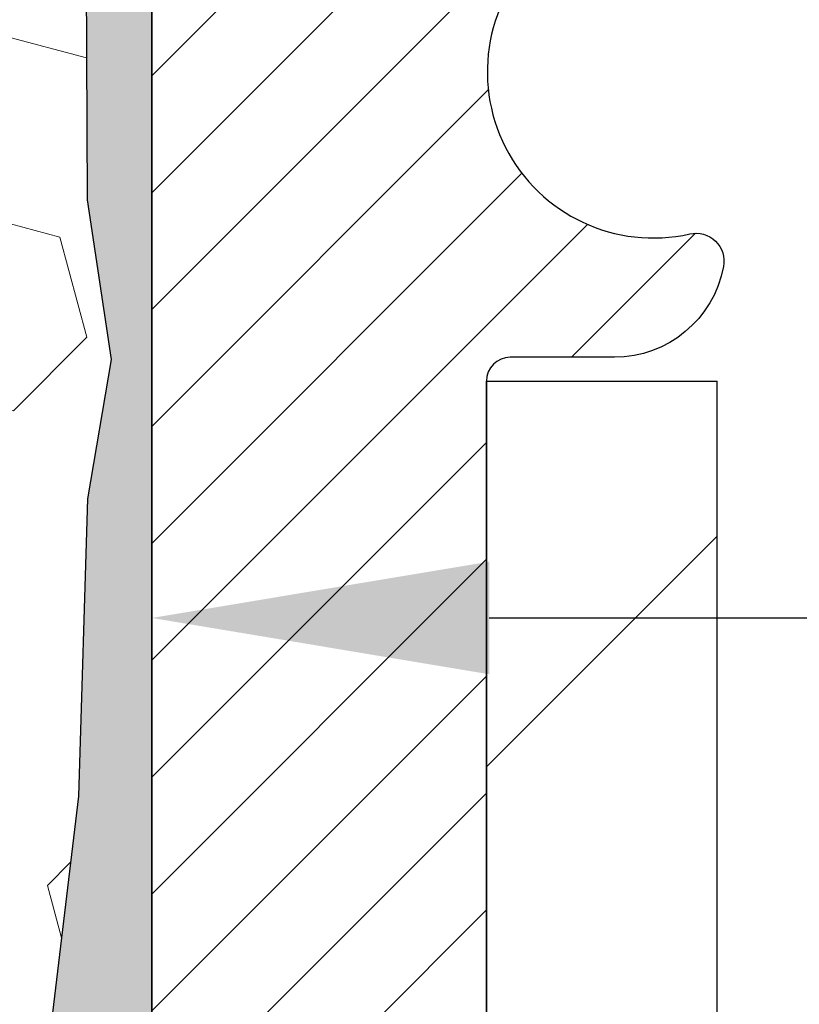
# Model space of a CAD drawing. Extents: x -308 to 3254, y -284 to 1977.
# Drawn here: x 17 to 17, y 14 to 15 of the extents above; entities that cross this region are included whole.
import ezdxf

# ---------------------------------------------------------------- set-up
doc = ezdxf.new("R2010")
doc.units = 0
doc.header["$LTSCALE"] = 5
doc.header["$MEASUREMENT"] = 0
doc.layers.get('DEFPOINTS').update_dxf_attribs({"linetype": 'CONTINUOUS'})
for name, color, linetype, lineweight in [('DIMS', 50, 'CONTINUOUS', 25), ('EPOXY ADHESIVE - H', 50, 'CONTINUOUS', 15), ('EPOXY ADHESIVE - L', 52, 'CONTINUOUS', 25), ('FOAM INSERT - H', 150, 'CONTINUOUS', 9), ('MIG FOOT - H', 251, 'CONTINUOUS', 20), ('MIG FOOT - L', 7, 'CONTINUOUS', 30), ('MIG RETAINER - H', 251, 'CONTINUOUS', 20), ('MIG RETAINER - L', 7, 'CONTINUOUS', 30), ('TEXT - 4', 241, 'CONTINUOUS', 25)]:
    doc.layers.add(name, color=color, linetype=linetype, lineweight=lineweight)
doc.styles.add('ROMANS', font='romans', dxfattribs={"width": 0.9})
doc.dimstyles.get("Standard").update_dxf_attribs({"dimtxt": 0.18, "dimasz": 0.18, "dimexe": 0.18, "dimexo": 0.0625, "dimgap": 0.09, "dimtad": 0, "dimtih": 1, "dimtoh": 1, "dimdec": 4, "dimzin": 0, "dimdsep": 46, "dimtxsty": 'Standard', "dimcen": 0.09, "dimadec": 0, "dimazin": 0, "dimtfac": 1, "dimtdec": 4, "dimtofl": 0, "dimtmove": 0, "dimatfit": 3, "dimfxl": 1, "dimtolj": 1, "dimtzin": 0, "dimarcsym": 0})

# ---------------------------------------------------------------- blocks, each defined once
blk = doc.blocks.new('*D9')
at = {"layer": 'DEFPOINTS', "color": 0, "transparency": 16777216}
for p in [(16.74090963367735, 15.67307404895831), (23.24090963367598, 15.3729645378807), (23.24090963367598, 14.46746877251339)]:
    blk.add_point(p, dxfattribs=at)
at = {"layer": 'DIMS', "color": 0, "lineweight": -2, "transparency": 16777216}
for p, q in [((16.74090963367735, 15.43307404895831), (16.74090963367735, 14.22746877251338)), ((23.24090963367598, 15.1329645378807), (23.24090963367598, 14.22746877251338)), ((16.98090963367735, 14.46746877251339), (19.00582087903279, 14.46746877251339)), ((23.00090963367598, 14.46746877251339), (21.32582087903279, 14.46746877251339))]:
    blk.add_line(p, q, dxfattribs=at)
at = {"layer": 'DIMS', "color": 0, "transparency": 16777216}
for points in [[(16.98090963367735, 14.50746877251338), (16.98090963367735, 14.42746877251339), (16.74090963367735, 14.46746877251339)], [(23.00090963367598, 14.50746877251338), (23.00090963367598, 14.42746877251339), (23.24090963367598, 14.46746877251339)]]:
    blk.add_solid(points, dxfattribs=at)
at = {"layer": 'DIMS', "color": 0, "transparency": 16777216, "insert": (20.16582087903279, 14.46746877251339), "char_height": 0.24, "attachment_point": 5}
blk.add_mtext('\\A1;6 1/2 IN\\P [165.1mm]', dxfattribs=at)

msp = doc.modelspace()

# ---------------------------------------------------------------- hatches: boundary and pattern name
at = {"layer": 'EPOXY ADHESIVE - H'}
h = msp.add_hatch(dxfattribs=at)
h.set_pattern_fill('AR-SAND', color=256, scale=0.03937007874015701, style=0)
h.set_pattern_definition([(142.5, (4.279561929692591, -11.73056888993534), (0.002480053468882181, 0.07585920350445416), [0, -0.05984251968503865, 0, -0.06692913385826692, 0, -0.06397637795275514]), (172.5, (4.279561929692591, -11.73056888993534), (-0.06967624823888606, 0.1111081128043191), [0, -0.03228346456692874, 0, -0.05393700787401511, 0, -0.02066929133858243]), (212.5, (4.327987126542666, -11.73056888993534), (-0.1226040103051755, 0.0002227973833450563), [0, -0.01968503937007833, 0, -0.07086614173228192, 0, -0.09251968503936828]), (222.5, (4.327987126542666, -11.73056888993534), (-0.118351441124892, 0.03455415609977317), [0, -0.009842519685039169, 0, -0.04645669291338493, 0, -0.05314960629921163])])
h.paths.add_polyline_path([(16.92564054862947, 12.4530381813542), (16.91870407704653, 12.41655995946024), (16.93682699484094, 12.31773251546042), (16.92773116717896, 12.23890464690476), (16.93802247450509, 12.14754614814927), (16.9188158978848, 12.03347267676702), (16.93787713451701, 11.9382018066454), (16.94917995519819, 11.87097171469804), (16.97890963368192, 11.87097134807544), (16.97890963367766, 12.47530121468355), (16.97801961998627, 12.96386121470687), (16.74179964737002, 12.96386121470687), (16.74090963367553, 15.02453934103067), (16.69389718148705, 15.02453934103113), (16.69498926473079, 14.76460021315523), (16.7119663653134, 14.65121707483894), (16.69526279481533, 14.55227396942081), (16.68885124963299, 14.34089410322684), (16.6696202611538, 14.1807585814733), (16.68885124963299, 14.11670481708023), (16.67603180633614, 13.8989202409104), (16.6696202611538, 13.75612779073225), (16.68885124963299, 13.51272215311354), (16.67603180633614, 13.3077469968959), (16.68885124963299, 12.92015175802305), (16.79581300761299, 12.92546050893685), (16.93181060008493, 12.90579247448125), (16.93214365904799, 12.82651733049721), (16.91864366266753, 12.73073015231665), (16.91997485978291, 12.62909655117426), (16.90240748584378, 12.51255427491316)])
at = {"layer": 'FOAM INSERT - H'}
h = msp.add_hatch(dxfattribs=at)
h.set_pattern_fill('HEX', color=256, scale=0.590551181102362, angle=45, style=0)
h.set_pattern_definition([(45, (0.01281944329684848, -0.3875952388728479), (-0.09040931629367041, 0.09040931629367042), [0.07381889763779526, -0.1476377952755905]), (165, (0.01281944329684848, -0.3875952388728479), (-0.03309210650226577, -0.1235014227959361), [0.07381889763779526, -0.1476377952755905]), (105, (0.06501728639624912, -0.3353973957734472), (-0.1235014227959362, -0.03309210650226572), [0.07381889763779526, -0.1476377952755905])])
edge = h.paths.add_edge_path()
edge.add_line((16.68885124963299, 14.11670481708023), (16.6696202611538, 14.1807585814733))
edge.add_line((16.6696202611538, 14.1807585814733), (16.68885124963299, 14.34089410322684))
edge.add_line((16.68885124963299, 14.34089410322684), (16.69526279481533, 14.55227396942081))
edge.add_line((16.69526279481533, 14.55227396942081), (16.7119663653134, 14.65121707483894))
edge.add_line((16.7119663653134, 14.65121707483894), (16.69498926473079, 14.76460021315523))
edge.add_line((16.69498926473079, 14.76460021315523), (16.69367142764122, 15.07827357616924))
edge.add_arc((16.93767850969727, 15.16775244553594), 0.2598959871884367, 183.9810485659235, 200.1382916809897, ccw=False)
edge.add_line((16.67840963367507, 15.14970877399054), (16.67840963367586, 15.37163692310436))
edge.add_arc((16.63153463368677, 15.37163692310436), 0.04687499998908962, 284.47751216153523, 359.99999999999784, ccw=False)
edge.add_arc((16.61981588367608, 15.41702344670124), 0.0937500000000082, 184.195127598931, 284.477512178755, ccw=False)
edge.add_line((16.52631706788667, 15.41016531678276), (16.5220560031688, 15.46825761159972))
edge.add_arc((16.42232393299347, 15.46094227302004), 0.09999999999995941, 4.195127598911175, 74.62146764930593)
edge.add_arc((16.37519027546911, 15.28957384088311), 0.2777321614246515, 74.6214676498641, 159.4958970777646)
edge.add_arc((16.02679995457117, 15.41631080488612), 0.0930387586128062, 198.4564001294227, 341.5435998707146, ccw=False)
edge.add_arc((15.6784096336762, 15.28957384088158), 0.2777321614223934, 20.50410292270018, 159.4958970772533)
edge.add_arc((15.3295088363199, 15.41702344670079), 0.09374999999957294, 198.7707668937085, 341.2292331062915, ccw=False)
edge.add_arc((14.98060803896364, 15.28957384088159), 0.2777321614223617, 20.50410292274762, 105.0305295877044)
edge.add_arc((14.93451610099286, 15.46122539041946), 0.09999999999777781, 105.0305295858654, 175.8048723992898)
edge.add_line((14.83478403081993, 15.46854072900211), (14.83050219946561, 15.41016531678291))
edge.add_arc((14.73700338366458, 15.41702344669316), 0.09375000001099716, 255.5224878267989, 355.80487240660375, ccw=False)
edge.add_arc((14.72528463367621, 15.37163692309057), 0.04687500000013189, 180.0000000001563, 255.5224878214087, ccw=False)
edge.add_line((14.67840963367608, 15.37163692309044), (14.67840963367608, 15.14970617556772))
edge.add_arc((14.41914075765394, 15.16774984711309), 0.2598959871883759, 319.2097510618552, 356.0189514340826, ccw=False)
edge.add_line((14.61590963367608, 14.99796193945886), (14.61590963367608, 14.216711939459))
edge.add_arc((14.61590963367609, 14.029211939459), 0.1875000000000018, 90.0000000000011, 179.9999999999995)
edge.add_line((14.42840963367608, 14.029211939459), (14.42840963367608, 13.716711939459))
edge.add_arc((14.61590963367608, 13.71671193945901), 0.1875000000000018, 180.0000000000005, 269.9999999999995)
edge.add_line((14.61590963367608, 13.529211939459), (14.61590963367608, 11.872961939459))
edge.add_line((14.61590963367608, 11.872961939459), (16.94917995519805, 11.87097171469895))
edge.add_line((16.94917995519805, 11.87097171469895), (16.93787713451701, 11.9382018066454))
edge.add_line((16.93787713451701, 11.9382018066454), (16.9188158978848, 12.03347267676702))
edge.add_line((16.9188158978848, 12.03347267676702), (16.93802247450509, 12.14754614814927))
edge.add_line((16.93802247450509, 12.14754614814927), (16.92773116717896, 12.23890464690476))
edge.add_line((16.92773116717896, 12.23890464690476), (16.93682699484094, 12.31773251546042))
edge.add_line((16.93682699484094, 12.31773251546042), (16.91870407704653, 12.41655995946024))
edge.add_line((16.91870407704653, 12.41655995946024), (16.92564054862947, 12.4530381813542))
edge.add_line((16.92564054862947, 12.4530381813542), (16.90240748584378, 12.51255427491316))
edge.add_line((16.90240748584378, 12.51255427491316), (16.91997485978291, 12.62909655117426))
edge.add_line((16.91997485978291, 12.62909655117426), (16.91864366266753, 12.73073015231665))
edge.add_line((16.91864366266753, 12.73073015231665), (16.93214365904799, 12.82651733049721))
edge.add_line((16.93214365904799, 12.82651733049721), (16.93181060008493, 12.90579247448125))
edge.add_line((16.93181060008493, 12.90579247448125), (16.79581300761299, 12.92546050893685))
edge.add_line((16.79581300761299, 12.92546050893685), (16.69623576539595, 12.92125745741299))
edge.add_line((16.69623576539595, 12.92125745741299), (16.68885124963299, 12.92015175802305))
edge.add_line((16.68885124963299, 12.92015175802305), (16.68885124963299, 12.96825960191626))
edge.add_line((16.68885124963299, 12.96825960191626), (16.67603180633614, 13.3077469968959))
edge.add_line((16.67603180633614, 13.3077469968959), (16.68885124963299, 13.51272215311354))
edge.add_line((16.68885124963299, 13.51272215311354), (16.6696202611538, 13.75612779073225))
edge.add_line((16.6696202611538, 13.75612779073225), (16.67603180633614, 13.8989202409104))
edge.add_line((16.67603180633614, 13.8989202409104), (16.68885124963299, 14.11670481708023))
at = {"layer": 'MIG FOOT - H'}
h = msp.add_hatch(dxfattribs=at)
h.set_pattern_fill('ANSI31', color=256, scale=1.9685, style=0)
h.set_pattern_definition([(45, (-933.4675412287413, -451.6897047859936), (-0.1739924623457148, 0.1739924623457148), [])])
h.paths.add_polyline_path([(17.14290963369442, 14.63579713624245), (16.97890963369443, 14.63579713624245), (16.97890963369511, 14.01091813767647), (17.14290963369487, 14.01091813767647)])
edge = h.paths.add_edge_path()
edge.add_line((17.14290963369487, 13.69829713624245), (16.97890963369488, 13.69829713624245))
edge.add_line((16.97890963369488, 13.69829713624245), (16.97890963369511, 9.79412713624265))
edge.add_arc((17.333239633695, 9.794127136242594), 0.3543299999998908, 179.9999999999908, 270.0000000000184)
edge.add_line((17.33323963369523, 9.439797136242646), (19.6976596026951, 9.439797136242646))
edge.add_line((19.69765960269498, 9.439797136242646), (19.69765960269498, 9.60379713624269))
edge.add_line((19.69765960269498, 9.60379713624269), (17.33323963369511, 9.603797136242633))
edge.add_arc((17.33323963369523, 9.79412713624265), 0.1903300000000172, 180, 270, ccw=False)
edge.add_line((17.1429096336951, 9.79412713624265), (17.14290963369487, 13.69829713624245))
h.paths.add_polyline_path([(20.66640963369488, 9.603797136242633), (20.13516266469489, 9.603797136242463), (20.13516266469512, 9.43979713624259), (20.66640963369511, 9.43979713624259)])
at = {"layer": 'MIG RETAINER - H'}
h = msp.add_hatch(dxfattribs=at)
h.set_pattern_fill('ANSI31', color=256, scale=0.47, style=0)
h.set_pattern_definition([(45, (-933.4675412287411, -422.3885610924378), (-0.04154252339470966, 0.04154252339470967), [])])
h.paths.add_polyline_path([(16.74090963369642, 12.96379713624253), (16.74090963369528, 13.66453847754258), (16.81520596797711, 13.72912329560251), (16.97890963369534, 13.72912329560251), (16.97890963369534, 12.96379713624259)])
edge = h.paths.add_edge_path()
edge.add_arc((17.52090963369321, 15.41279713624482), 0.07800000000003138, 270.000000000501, 360.0000000000418)
edge.add_line((17.59890963369341, 15.41279713624488), (17.59890963369307, 15.67579713624195))
edge.add_arc((17.61890963369316, 15.67579713624218), 0.02000000000020918, 90.00000000195422, 180.0000000006514, ccw=False)
edge.add_line((17.61890963369248, 15.69579713624233), (17.70590963369236, 15.69579713624421))
edge.add_arc((17.70590963369315, 15.66579713624418), 0.03000000000002956, 2.1719870346714742e-10, 90.0000000013028, ccw=False)
edge.add_line((17.73590963369313, 15.66579713624429), (17.73590963369381, 15.13079713623722))
edge.add_arc((17.57890963369388, 15.13079713623705), 0.1569999999999254, -90.00000000033191, 6.230038707144558e-11, ccw=False)
edge.add_line((17.57890963369297, 14.97379713623707), (17.41264931873567, 14.97379713623792))
edge.add_arc((17.41264931874636, 14.89505745120641), 0.07873968503150763, 90.00000000777618, 177.4144840053407)
edge.add_arc((17.21910685968007, 14.90379713624185), 0.114999999999426, 275.2124696741832, 357.41448399788595, ccw=False)
edge.add_arc((17.22773754500528, 14.80918999448858), 0.02000000000000517, 160.3257550186187, 275.2124696744299, ccw=False)
edge.add_arc((17.09769057857395, 14.85568760867682), 0.1181095275611714, 340.3257550185371, 642.6342225154141)
edge.add_arc((17.12789873873427, 14.72092222490556), 0.02000000000040289, -10.621520467928804, 102.63422251394002, ccw=False)
edge.add_arc((17.06990963369432, 14.73179713624359), 0.07899999999997757, 270.0000000008245, 349.3784795304081, ccw=False)
edge.add_line((17.06990963369546, 14.65279713624358), (16.99590963369425, 14.65279713624244))
edge.add_arc((16.99590963369448, 14.63579713624245), 0.01699999999999591, 90.00000000076633, 180)
edge.add_line((16.97890963369443, 14.63579713624245), (16.978909633695, 14.04171984521383))
edge.add_line((16.97890963369488, 14.04171984521383), (16.81520596797699, 14.04171984521383))
edge.add_line((16.81520596797711, 14.04171984521383), (16.7409096336954, 14.10630466327382))
edge.add_line((16.74090963369528, 14.10630466327382), (16.74090963369301, 15.66579713624151))
edge.add_arc((16.77090963369298, 15.66579713624162), 0.02999999999985903, 90.00000000043423, 180.0000000002171, ccw=False)
edge.add_line((16.77090963369275, 15.69579713624154), (16.83590963369292, 15.69579713624216))
edge.add_arc((16.83590963369303, 15.67579713624218), 0.01999999999998181, 0, 90.00000000065143, ccw=False)
edge.add_line((16.85590963369302, 15.67579713624218), (16.85590963369336, 15.41279713624073))
edge.add_arc((16.93390963369345, 15.41279713624084), 0.07799999999997453, 180.0000000000835, 270.0000000004176)
edge.add_line((16.9339096336939, 15.33479713624087), (16.93790963369392, 15.33479713624087))
edge.add_arc((16.93790963369358, 15.41279713624073), 0.07799999999986085, 270.000000000334, 360.0000000001671)
edge.add_line((17.01590963369333, 15.41279713624095), (17.01590963369298, 15.67579713624161))
edge.add_arc((17.03590963369308, 15.67579713624161), 0.01999999999998181, 90.00000000032571, 180, ccw=False)
edge.add_line((17.03590963369285, 15.69579713624159), (17.17735628174918, 15.69579713624256))
edge.add_line((17.1773562817493, 15.69579713624256), (17.1773562817493, 15.36490193002533))
edge.add_line((17.1773562817493, 15.36490193002533), (17.19664184414702, 15.34557132312347))
edge.add_line((17.19664184414702, 15.34557132312347), (17.19664184414702, 15.26842907353819))
edge.add_line((17.19664184414702, 15.26842907353819), (17.25449853133566, 15.22985794874523))
edge.add_line((17.25449853133566, 15.22985794874523), (17.31235521852429, 15.26842907353819))
edge.add_line((17.31235521852429, 15.26842907353819), (17.31235521852429, 15.34557132312347))
edge.add_line((17.31235521852429, 15.34557132312347), (17.33164078092111, 15.36485688551949))
edge.add_line((17.33164078092111, 15.36485688551949), (17.33164078092111, 15.69579713624256))
edge.add_line((17.33164078092111, 15.69579713624256), (17.41890963369312, 15.69579713624273))
edge.add_arc((17.41890963369312, 15.67579713624275), 0.01999999999998181, 0, 90, ccw=False)
edge.add_line((17.4389096336931, 15.67579713624275), (17.43890963369344, 15.41279713624465))
edge.add_arc((17.51690963369353, 15.41279713624488), 0.07800000000008822, 180.000000000167, 270.000000000334)
edge.add_line((17.51690963369398, 15.33479713624479), (17.520909633694, 15.33479713624479))

# ---------------------------------------------------------------- linework, layer by layer
at = {"layer": 'EPOXY ADHESIVE - L'}
msp.add_lwpolyline([(16.94917995519805, 11.87097171469895), (16.94917995519819, 11.87097171469804), (16.97890963368192, 11.87097171469816), (16.9789096336776, 12.47530121470686), (16.97801620917883, 12.96386121470721), (16.74180305817748, 12.96386121470653), (16.74090963367507, 14.99796453788161, -0.09035585911721113), (16.69367142764122, 15.07827357616924), (16.69498926473079, 14.76460021315523), (16.7119663653134, 14.65121707483894), (16.69526279481533, 14.55227396942081), (16.68885124963299, 14.34089410322684), (16.6696202611538, 14.1807585814733), (16.68885124963299, 14.11670481708023), (16.67603180633614, 13.8989202409104), (16.6696202611538, 13.75612779073225), (16.68885124963299, 13.51272215311354), (16.67603180633614, 13.3077469968959), (16.68885124963299, 12.96825960191626), (16.68885124963299, 12.92015175802305)], format="xyb", dxfattribs=at)
at = {"layer": 'MIG FOOT - L'}
for p, q in [((16.97890963369488, 14.07329713624245), (16.97890963369443, 14.63579713624245)), ((16.97890963369443, 14.63579713624245), (17.14290963369442, 14.63579713624245)), ((17.14290963369487, 14.07329713624245), (17.14290963369442, 14.63579713624256))]:
    msp.add_line(p, q, dxfattribs=at)
at = {"layer": 'MIG RETAINER - L'}
msp.add_line((16.74090963369528, 14.20017869619096), (16.74090963369528, 14.20017869619096), dxfattribs=at)
msp.add_lwpolyline([(17.33398979029332, 14.89860943409354, -0.3748896829303737), (17.22955453138977, 14.78927270148779, -0.5479758845004098), (17.20890510545857, 14.8159234349701, 3.888295204768812), (17.12352421647049, 14.74043795074346, -0.5387583055402678), (17.14755606247738, 14.71723581428319, -0.3609021040651776), (17.06990963369546, 14.65279713624358), (16.99590963369425, 14.65279713624244, 0.414213562369066), (16.97890963369443, 14.63579713624245), (16.97890963369488, 14.04171984521383), (16.81520596797711, 14.04171984521383), (16.74090963369528, 14.10630466327382), (16.74090963369301, 15.66579713624151, -0.4142135623706347)], format="xyb", dxfattribs=at)

# ---------------------------------------------------------------- dimensions: what is measured, and where the dimension line sits
at = {"layer": 'DIMS'}
dim = msp.add_linear_dim(base=(23.24090963367598, 14.46746877251339), p1=(16.74090963367735, 15.67307404895831), p2=(23.24090963367598, 15.3729645378807), text='<>\\P[]', dimstyle='Standard', override={"dimtxt": 0.24, "dimasz": 0.24, "dimexe": 0.24, "dimexo": 0.24, "dimgap": 0.24, "dimlunit": 5, "dimpost": ' IN', "dimfrac": 2}, dxfattribs=at)
dim.commit()
dim.dimension.update_dxf_attribs({"geometry": '*D9', "text_midpoint": (20.16582087903279, 14.46746877251339), "dimtype": 160})

# ---------------------------------------------------------------- leaders
at = {"layer": 'TEXT - 4'}
msp.add_leader([(14.37427149422999, 14.3503237388186), (19.64071539754363, 21.32771692762417), (20.03436786475353, 21.32771692762417)], dimstyle='Standard', override={"dimtxt": 0.7, "dimasz": 0.24, "dimexe": 0.5, "dimexo": 0.5, "dimtih": 0, "dimtoh": 0, "dimtxsty": 'ROMANS', "dimdle": 0.05, "dimclrd": 256, "dimclre": 256, "dimclrt": 256, "dimtfac": 0.3, "dimlwd": 65535, "dimlwe": 65535}, dxfattribs=at)

doc.saveas('drawing.dxf')
